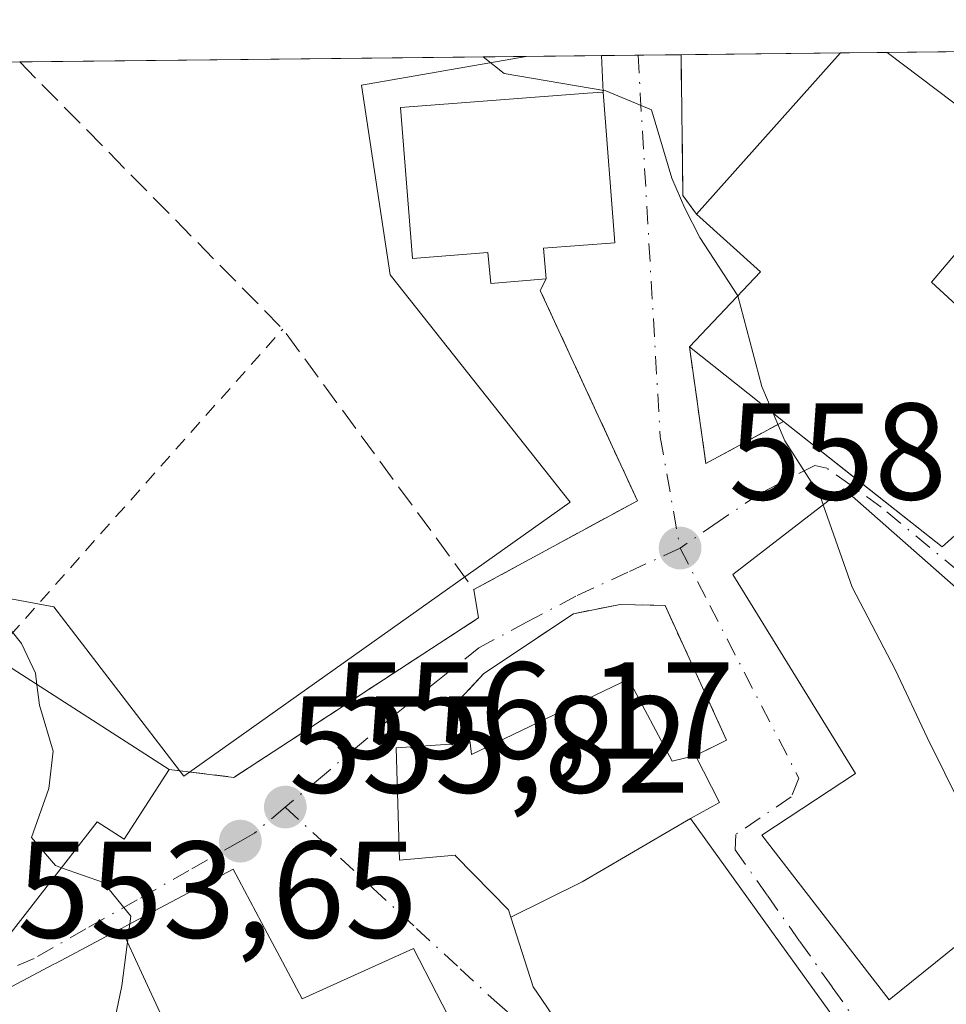
# Model space of a CAD drawing. Units: metres. Extents: x 573337 to 576778, y 4728821 to 4731171.
# Drawn here: x 576465 to 576533, y 4731100 to 4731171 of the extents above; entities that cross this region are included whole.
import ezdxf

# ---------------------------------------------------------------- set-up
doc = ezdxf.new("R2010")
doc.units = ezdxf.units.M
doc.header["$MEASUREMENT"] = 0
for name, pattern in [('DGN Style 2', [1.6480167562047852, 0.988810053722871, -0.6592067024819142]), ('DGN Style 3', [2.307223458686699, 1.648016756204785, -0.6592067024819142]), ('DGN Style 4', [2.6384748266838614, 1.318413404963828, -0.6592067024819142, 0.001648016756204785, -0.6592067024819142])]:
    doc.linetypes.add(name, pattern=pattern)
for name, color, linetype, lineweight in [('Alambrada', 7, 'DGN Style 2', 0), ('Comarca CxS', 21, 'Continuous', 0), ('Comunidad Autónoma CxS', 142, 'Continuous', 0), ('Cultivos herbáceos CxS', 92, 'Continuous', 0), ('Cultivos leñosos CxS', 92, 'Continuous', 0), ('Curva de nivel normal', 30, 'Continuous', 0), ('Edificación Cxs', 1, 'Continuous', 13), ('Entidad de ámbito territorial CxS', 92, 'Continuous', 0), ('Municipio CxS', 4, 'Continuous', 0), ('Muro lineal', 1, 'DGN Style 3', 13), ('Núcleo urbano CxS', 7, 'Continuous', 0), ('Obra de contención lineal', 1, 'DGN Style 3', 13), ('Provincia CxS', 1, 'Continuous', 0), ('Punto de cota en terreno', 7, 'Continuous', 0), ('Rótulo de punto de cota en terreno', 7, 'Continuous', 0), ('Vía urbana Cxs', 4, 'Continuous', 0), ('Vía urbana eje', 4, 'DGN Style 4', 0)]:
    doc.layers.add(name, color=color, linetype=linetype, lineweight=lineweight)
doc.styles.add('Style-Arial', font='txt')

# ---------------------------------------------------------------- blocks, each defined once
blk = doc.blocks.new('*U19')
at = {"layer": 'Cultivos herbáceos CxS', "color": 92, "linetype": 'Continuous', "lineweight": 0}
blk.add_polyline3d([(576263.9924999997, 4731166.053900001, 567.4502000000066), (576502.2403999995, 4731168.638800001, 560.5377000000008), (576490.2637, 4731166.537699999, 559.6625000000058), (576492.3361000001, 4731152.742699999, 559.4878999999928), (576505.4391000001, 4731136.190500001, 558.9835000000021), (576477.3327000003, 4731116.267700001, 556.1312999999936), (576467.8668999998, 4731128.5843, 556.039300000004), (576445.6964999996, 4731132.693299999, 553.5503000000026), (576445.4335000003, 4731132.741900001, 553.5460000000021), (576434.4725000003, 4731129.416099999, 553.2200000000012), (576426.4819, 4731124.1173, 552.2329000000027), (576348.0762999998, 4731072.1261, 548.0938000000025)], dxfattribs=at)
blk = doc.blocks.new('5PATER')
at = {"layer": 'Cultivos leñosos CxS', "linetype": 'Continuous', "lineweight": 0}
h = blk.add_hatch(color=51, dxfattribs=at)
edge = h.paths.add_edge_path()
edge.add_ellipse((0, 0), major_axis=(-0.1095731443231308, -0.1110710700762829), ratio=0.9994222409660322, start_angle=0, end_angle=360)
blk = doc.blocks.new('*U35')
at = {"layer": 'Vía urbana Cxs', "color": 4, "linetype": 'Continuous', "lineweight": 0}
for points in [[(576464.5800999999, 4731104.6601, 557.3463999999949), (576471.0100999996, 4731112.9301, 558.4934000000068), (576472.9901000002, 4731111.670100001, 557.5522000000057), (576476.2600999996, 4731116.7501, 557.3879000000015), (576480.9700999996, 4731116.170100001, 558.4570999999996), (576498.7600999996, 4731127.770099999, 563.4134999999952), (576498.4402000001, 4731129.840100001, 565.3478999999934), (576510.3351999996, 4731136.302200001, 560.3138000000035), (576503.2625000002, 4731151.611500001, 562.9703000000009), (576503.6901000004, 4731152.460100001, 563.3166999999958), (576503.5100999996, 4731154.6801, 564.8574999999983), (576508.7001, 4731155.0701, 562.7419999999984), (576507.8501000004, 4731166.040100001, 562.8662999999942), (576507.7111999998, 4731168.698200001, 562.5014999999985), (576513.5097000003, 4731168.7611, 562.7725000000064), (576513.5100999996, 4731168.7501, 562.7704999999987), (576513.6501000002, 4731158.5101, 562.1410000000033), (576514.6300999997, 4731157.1601, 562.9567999999999), (576519.3002000004, 4731152.970100001, 566.0622000000003), (576514.1201, 4731147.5001, 562.6057000000001), (576515.3201000001, 4731139.0101, 560.7265000000043), (576520.9600999998, 4731142.0801, 564.7712999999932), (576526.0883999999, 4731138.0219, 565.599000000002), (576532.5102000004, 4731132.940099999, 565.3831000000064), (576535.2301000003, 4731135.380100001, 565.7939000000042)], [(576526.2301000003, 4731096.460100001, 562.6165999999939), (576519.9826999997, 4731105.137700001, 564.9250999999931), (576514.2001999998, 4731113.170100001, 561.6777000000002), (576516.3102000002, 4731114.3301, 560.2801999999938), (576514.5602000002, 4731117.770099999, 559.8589999999967), (576516.8201000001, 4731118.880100001, 559.3938999999956), (576512.3501000004, 4731128.670100001, 559.3142999999982), (576509.0701000001, 4731128.7601, 559.8025999999954), (576505.6901000004, 4731128.0801, 561.1886999999988), (576499.1601999998, 4731123.7301, 559.7960000000021), (576497.4101999998, 4731121.860099999, 558.642200000002), (576498.1700999998, 4731118.6801, 560.7118000000046), (576492.7801000001, 4731118.3101, 559.5031000000017), (576493.0301999999, 4731110.1501, 559.619000000006), (576497.0701000001, 4731110.5001, 561.228099999993), (576497.1246999997, 4731110.4441, 561.2179999999935), (576500.9600999998, 4731106.520099999, 561.7556999999942), (576501.1306999996, 4731105.987299999, 561.8533000000025), (576502.7500999998, 4731100.9301, 562.2293999999965), (576503.3288000004, 4731100.0755, 562.011400000003), (576505.9725000003, 4731096.170299999, 562.7808999999979)], [(576499.0493000001, 4731093.9625, 562.5822999999946), (576494.0500999996, 4731103.720100001, 558.5717000000004), (576485.9401000004, 4731100.050100001, 561.7520999999979), (576484.3097999999, 4731103.115900001, 559.9945000000008), (576483.3953, 4731104.8355, 559.1310999999987), (576480.9200999998, 4731109.4901, 556.7749999999943), (576473.1841000002, 4731105.389699999, 557.0429000000004), (576472.8377, 4731105.206300001, 556.9983000000066), (576472.7620000001, 4731105.166099999, 556.9876999999979), (576467.9829000002, 4731102.633099999, 556.9616999999998), (576467.8699000003, 4731102.573100001, 556.9290999999939), (576461.7702000003, 4731099.340100001, 556.4235999999946)]]:
    blk.add_polyline3d(points, dxfattribs=at)
blk.add_polyline3d([(576544.2929999996, 4731120.488800001, 565.9100000000036), (576525.3502000002, 4731137.1601, 565.0363999999972), (576517.2801000001, 4731130.940099999, 561.7718000000023), (576526.2100999998, 4731116.460100001, 564.7602000000043), (576519.3901000004, 4731111.970100001, 561.605899999995), (576528.6601, 4731099.970100001, 562.5430999999953), (576533.6401000004, 4731104.0101, 563.9235999999946), (576534.7301000003, 4731106.360099999, 564.3849000000046), (576544.5301000001, 4731120.280099999, 566.014599999995)], close=True, dxfattribs=at)

msp = doc.modelspace()

# ---------------------------------------------------------------- linework, layer by layer
at = {"layer": 'Alambrada', "color": 7, "linetype": 'DGN Style 2', "lineweight": 0, "extrusion": (0.1899961135393281, -0.07554835455679344, 0.9788738033902593), "elevation": -247352.686987401, "flags": 128}
msp.add_lwpolyline([(4609333.56539134, 1186959.53621349), (4609320.110949746, 1186945.220829093), (4609350.035877825, 1186934.113812365)], dxfattribs=at)
at = {"layer": 'Alambrada', "color": 7, "linetype": 'DGN Style 2', "lineweight": 0, "extrusion": (-0.2284763016135205, -0.06465973169775881, 0.971399865502246), "elevation": -437082.4570367879, "flags": 128}
msp.add_lwpolyline([(-4395346.891581411, 1790440.035475427), (-4395345.050922868, 1790444.538326165), (-4395351.368173439, 1790465.41181045)], dxfattribs=at)
at = {"layer": 'Comarca CxS', "color": 21, "linetype": 'Continuous', "lineweight": 0, "flags": 128}
msp.add_lwpolyline([(573423.2672249402, 4728821.596044978), (573361.9100005542, 4728820.929982672), (573361.6496999991, 4728845.445599998), (573360.4133000008, 4728961.907700002), (573354.9108306961, 4729480.199916412), (573350.9063680271, 4729857.39062517), (573347.3798000007, 4730189.569900001), (573340.3270641697, 4730853.882651342), (573337.350000554, 4731134.29998265), (574517.9791999992, 4731147.109800001), (574737.923772223, 4731149.496118562), (575124.5775535285, 4731153.691311905), (575231.8282494424, 4731154.854977929), (575698.2937409895, 4731159.916071347), (576748.4300005814, 4731171.30998265), (576760.0274323736, 4730126.167681674), (576769.6780739555, 4729256.467050727), (576774.1000005802, 4728857.969982676), (576033.5434470988, 4728849.931124032), (575986.9075999986, 4728849.425), (574549.6557210141, 4728833.823198318), (573607.8157938571, 4728823.599338889), (573428.6697711461, 4728821.654711891)], close=True, dxfattribs=at)
at = {"layer": 'Comunidad Autónoma CxS', "color": 142, "linetype": 'Continuous', "lineweight": 0, "flags": 128}
msp.add_lwpolyline([(573423.2672249402, 4728821.596044978), (573361.9100005542, 4728820.929982672), (573361.6496999991, 4728845.445599998), (573360.4133000008, 4728961.907700002), (573354.9108306961, 4729480.199916412), (573350.9063680271, 4729857.39062517), (573347.3798000007, 4730189.569900001), (573340.3270641697, 4730853.882651342), (573337.350000554, 4731134.29998265), (574517.9791999992, 4731147.109800001), (574737.923772223, 4731149.496118562), (575124.5775535285, 4731153.691311905), (575231.8282494424, 4731154.854977929), (575698.2937409895, 4731159.916071347), (576748.4300005814, 4731171.30998265), (576760.0274323736, 4730126.167681674), (576769.6780739555, 4729256.467050727), (576774.1000005802, 4728857.969982676), (576033.5434470988, 4728849.931124032), (575986.9075999986, 4728849.425), (574549.6557210141, 4728833.823198318), (573607.8157938571, 4728823.599338889), (573428.6697711461, 4728821.654711891)], close=True, dxfattribs=at)
at = {"layer": 'Cultivos herbáceos CxS', "color": 92, "linetype": 'Continuous', "lineweight": 0, "extrusion": (-0.0791596546568323, -0.0008588319897010762, 0.996861580903901), "elevation": -49140.21873684778, "flags": 128}
msp.add_lwpolyline([(-4724635.898304394, 625832.5803824731), (-4724635.898304394, 625869.5579026949)], dxfattribs=at)
at = {"layer": 'Cultivos herbáceos CxS', "color": 92, "linetype": 'Continuous', "lineweight": 0}
msp.add_polyline3d([(576502.2411000002, 4731168.639000001, 560.5377000000008), (576490.2637, 4731166.537699999, 559.6625000000058), (576492.3361000001, 4731152.742699999, 559.4878999999928), (576505.4391000001, 4731136.190500001, 558.9835000000021), (576477.3327000003, 4731116.267700001, 556.1312999999936), (576467.8668999998, 4731128.5843, 556.039300000004), (576445.6964999996, 4731132.693299999, 553.5503000000026), (576445.4335000003, 4731132.741900001, 553.5460000000021), (576434.4725000003, 4731129.416099999, 553.2200000000012)], dxfattribs=at)
at = {"layer": 'Curva de nivel normal', "color": 30, "linetype": 'Continuous', "lineweight": 0, "flags": 128}
for points, elevation in [([(576517.6469999999, 4731151.2246), (576514.8799999999, 4731155.450099999), (576513.7800000003, 4731157.590100001), (576512.8399999999, 4731159.770099999), (576511.3499999996, 4731164.7401), (576508.04, 4731166.140100001), (576504.7599999999, 4731166.700099999), (576500.6299999999, 4731167.390100001), (576499.1122000003, 4731168.604900001)], 560), ([(576517.6469999999, 4731151.2246), (576517.6500000004, 4731151.220100001), (576519.4000000004, 4731144.610099999), (576520.2194999997, 4731142.6669)], 560), ([(576520.2194999997, 4731142.6669), (576521.0700000003, 4731140.6501), (576523.6399999997, 4731136.6501), (576523.8634000003, 4731136.0143)], 560), ([(576452.6851000004, 4731140.9746), (576456.3799999999, 4731138.5001), (576459.6600000003, 4731134.890100001), (576462.7800000003, 4731129.340100001), (576465.5099999999, 4731125.9101), (576466.5300000003, 4731123.7501), (576466.6372999996, 4731122.916400001)], 555), ([(576523.8634000003, 4731136.0143), (576525.9699999997, 4731130.020099999), (576529.1200000001, 4731123.9801), (576531.4299999997, 4731119.0601), (576533.9800000004, 4731113.890100001), (576536, 4731108.2401), (576536.0308999997, 4731108.207900001)], 560), ([(576466.6372999996, 4731122.916400001), (576466.8300000001, 4731121.420100001), (576467.8099999996, 4731118.0801), (576467.5, 4731115.350099999), (576466.2300000004, 4731111.800100001), (576467.9900000002, 4731109.7501), (576468.4189999999, 4731109.5977)], 555), ([(576468.4189999999, 4731109.5977), (576471.4800000004, 4731108.5101), (576473.4800000004, 4731106.0601), (576473.4068999998, 4731105.507900001)], 555), ([(576473.4068999998, 4731105.507900001), (576472.8099999996, 4731101.0001), (576471.1500000004, 4731092.940099999), (576471.8499999996, 4731090.200099999), (576479.0999999996, 4731086.6601), (576483.5899999999, 4731082.880100001), (576485.4100000003, 4731076.0101), (576487.3899999997, 4731069.800100001), (576487.4998000005, 4731069.4921)], 555)]:
    msp.add_lwpolyline(points, dxfattribs=dict(at, elevation=elevation))
at = {"layer": 'Edificación Cxs', "color": 1, "linetype": 'Continuous', "lineweight": 13, "flags": 128}
for points, elevation in [([(576534.0800999999, 4731141.270099999), (576536.6201, 4731137.9001), (576544.8701, 4731150.220100001), (576545.6700999998, 4731149.520099999), (576548.7301000003, 4731152.970100001), (576561.1901000004, 4731145.4901), (576546.8000999996, 4731125.210100001), (576535.2301000003, 4731135.380100001), (576532.5100999996, 4731132.940099999), (576520.9600999998, 4731142.0801), (576514.1201, 4731147.5001), (576519.3000999996, 4731152.970100001), (576514.6300999997, 4731157.1601), (576525.0900999998, 4731168.880100001), (576525.0960999997, 4731168.8869), (576528.5049000002, 4731168.923900001), (576528.5100999996, 4731168.920100001), (576539.1201, 4731160.920100001), (576531.7301000003, 4731152.220100001), (576538.3400999998, 4731146.1501)], 567.2396000000005), ([(576503.5100999996, 4731154.6801), (576503.6901000004, 4731152.460100001), (576499.6601, 4731152.100099999), (576499.4600999998, 4731154.360099999), (576493.9600999998, 4731153.9301), (576493.1001000004, 4731164.9101), (576506.7100999998, 4731165.960100001), (576507.8501000004, 4731166.040100001), (576508.7001, 4731155.0701)], 564.8926999999968), ([(576533.6401000004, 4731104.0101), (576528.6601, 4731099.970100001), (576519.3901000004, 4731111.970100001), (576526.2100999998, 4731116.460100001), (576517.2801000001, 4731130.940099999), (576525.3501000004, 4731137.1601), (576544.5301000001, 4731120.280099999), (576534.7301000003, 4731106.360099999)], 566.0145999999949), ([(576476.2600999996, 4731116.7501), (576472.9901000002, 4731111.670100001), (576471.0100999996, 4731112.9301), (576464.5800999999, 4731104.6601), (576462.0301000001, 4731107.4101), (576459.2796999998, 4731108.8005), (576463.1162999999, 4731114.0921), (576458.1601, 4731117.4101), (576460.4401000004, 4731120.630100001), (576463.3701, 4731125.0101)], 562.0978000000031), ([(576514.2004000006, 4731113.170299999), (576506.3169999998, 4731108.566000001), (576501.1304000001, 4731105.987199999), (576500.9600999998, 4731106.520099999), (576497.1246999997, 4731110.4441), (576497.0701000001, 4731110.5001), (576493.0301000001, 4731110.1501), (576492.7801000001, 4731118.3101), (576498.1700999998, 4731118.6801), (576498.2500999998, 4731117.8301), (576509.6832999997, 4731123.3081), (576512.8603999997, 4731117.3496), (576514.5601000004, 4731117.770099999), (576516.3101000004, 4731114.3301)], 564.070399999997), ([(576501.1304000001, 4731105.987199999), (576506.3169999998, 4731108.566000001), (576514.2004000006, 4731113.170299999), (576519.9826999997, 4731105.137700001), (576526.2301000003, 4731096.460100001), (576520.3460999997, 4731091.541099999), (576516.9001000002, 4731088.6601), (576511.7600999996, 4731096.3201), (576511.7187000001, 4731096.300100001), (576511.6744999997, 4731096.278700001), (576507.3201000001, 4731094.1801), (576505.9725000003, 4731096.170299999), (576503.3287000004, 4731100.0755), (576502.7500999998, 4731100.9301)], 564.925099999993), ([(576484.5403000005, 4731084.8498), (576475.716, 4731098.774), (576472.7618000006, 4731105.166400001), (576472.8377, 4731105.206300001), (576473.1841000002, 4731105.389699999), (576480.9200999998, 4731109.4901), (576483.3953, 4731104.8355), (576484.3097000001, 4731103.115900001), (576485.9401000004, 4731100.050100001), (576494.0500999996, 4731103.720100001), (576499.0493000001, 4731093.9625), (576500.6901000004, 4731090.7601), (576506.1901000004, 4731094.1801), (576511.3601000002, 4731084.600099999), (576501.1001000004, 4731077.850099999), (576497.3305000003, 4731084.894900001), (576494.3901000004, 4731090.390100001), (576490.9254999999, 4731088.441500001)], 564.6321999999926), ([(576484.5403000005, 4731084.8498), (576485.8327000003, 4731082.519099999), (576491.7600999996, 4731071.8301), (576481.4101, 4731066.1501), (576475.4823000003, 4731077.6209), (576474.1700999998, 4731080.159800001), (576474.323, 4731089.130000001), (576465.6792000001, 4731089.308300001), (576465.9600999998, 4731089.470100001), (576465.0009000005, 4731091.7293), (576461.7701000003, 4731099.340100001), (576467.8699000003, 4731102.573100001), (576467.9829000002, 4731102.633099999), (576472.7618000006, 4731105.166400001), (576475.716, 4731098.774)], 563.1514000000026)]:
    msp.add_lwpolyline(points, close=True, dxfattribs=dict(at, elevation=elevation))
at = {"layer": 'Edificación Cxs', "color": 1, "linetype": 'Continuous', "lineweight": 13, "extrusion": (-0.7469474111506781, 0.6648346638579393, 0.008027123283027382), "elevation": 2714815.688674117, "flags": 128}
msp.add_lwpolyline([(-3917338.711116876, -21229.8874055023), (-3917354.420017226, -21227.24532037992), (-3917354.429011071, -21227.24192027039)], dxfattribs=at)
at = {"layer": 'Edificación Cxs', "color": 1, "linetype": 'Continuous', "lineweight": 13, "extrusion": (-0.3815140171296143, -0.004141052168568424, 0.9243537777391087), "elevation": -239021.6060374269, "flags": 128}
msp.add_lwpolyline([(-4724632.825768148, 580563.4119411109), (-4724632.825768147, 580567.0999238729)], dxfattribs=at)
at = {"layer": 'Edificación Cxs', "color": 1, "linetype": 'Continuous', "lineweight": 13, "extrusion": (-0.5543206858352487, -0.0009852888988380575, 0.8323025930879498), "elevation": -323766.9913751548, "flags": 128}
msp.add_lwpolyline([(-4730115.29085316, 487144.5221239167), (-4730120.751637235, 487150.7574938537), (-4730124.949931392, 487145.1555107888)], dxfattribs=at)
at = {"layer": 'Edificación Cxs', "color": 1, "linetype": 'Continuous', "lineweight": 13, "extrusion": (0.04597766016885917, -0.5670578062564395, 0.8223937616063435), "elevation": -2655867.376199664, "flags": 128}
msp.add_lwpolyline([(956970.1722489798, 3840150.751301024), (956970.1722489798, 3840148.043005502)], dxfattribs=at)
at = {"layer": 'Edificación Cxs', "color": 1, "linetype": 'Continuous', "lineweight": 13, "extrusion": (-0.1887644753034651, 0.149576528678223, 0.9705641838291688), "elevation": 599389.2792859337, "flags": 128}
msp.add_lwpolyline([(-4066163.944336237, -2413115.286958179), (-4066163.944336237, -2413124.278722375)], dxfattribs=at)
at = {"layer": 'Edificación Cxs', "color": 1, "linetype": 'Continuous', "lineweight": 13, "extrusion": (0.2475755282041507, -0.1586480886596423, 0.9557913693893024), "elevation": -607328.4684933511, "flags": 128}
msp.add_lwpolyline([(4294453.883596347, 1976024.333665069), (4294453.883596347, 1976008.316085415)], dxfattribs=at)
at = {"layer": 'Edificación Cxs', "color": 1, "linetype": 'Continuous', "lineweight": 13, "extrusion": (-0.1434409702606844, 0.510324082479596, 0.8479351501689455), "elevation": 2332185.789895791, "flags": 128}
msp.add_lwpolyline([(-1835195.630279686, -3729450.47691051), (-1835195.477291755, -3729449.486342642), (-1835207.966269825, -3729452.057178466)], dxfattribs=at)
at = {"layer": 'Edificación Cxs', "color": 1, "linetype": 'Continuous', "lineweight": 13, "extrusion": (0.2547464915571826, 0.221765083481033, 0.9412356096047136), "elevation": 1196588.74798909, "flags": 128}
msp.add_lwpolyline([(3189889.419178271, -3332967.498558181), (3189882.838949434, -3332965.88790269), (3189882.040096248, -3332967.543265714)], dxfattribs=at)
at = {"layer": 'Edificación Cxs', "color": 1, "linetype": 'Continuous', "lineweight": 13}
for points in [[(576528.5049000002, 4731168.923800001, 567.0093000000053), (576528.5100999996, 4731168.920100001, 567.0092000000004), (576539.1201, 4731160.920100001, 565.6122999999934), (576531.7301000003, 4731152.220100001, 567.0179999999964), (576538.3400999998, 4731146.1501, 565.6546999999991), (576534.0800999999, 4731141.270099999, 566.3601000000053)], [(576503.6901000004, 4731152.460100001, 563.3166999999958), (576499.6601, 4731152.100099999, 563.3439999999973), (576499.4600999998, 4731154.360099999, 564.8926999999967), (576493.9600999998, 4731153.9301, 562.4278999999951), (576493.1001000004, 4731164.9101, 562.327099999995), (576506.7100999998, 4731165.960100001, 563.0984999999928), (576507.8501000004, 4731166.040100001, 562.8662999999942), (576508.7001, 4731155.0701, 562.7419999999984), (576503.5100999996, 4731154.6801, 564.8574999999983)], [(576534.0800999999, 4731141.270099999, 566.3601000000053), (576536.6201, 4731137.9001, 565.8712999999989), (576544.8701, 4731150.220100001, 566.4627000000038), (576545.6700999998, 4731149.520099999, 567.2396000000008), (576548.7301000003, 4731152.970100001, 566.2004000000015), (576561.1901000004, 4731145.4901, 566.3852000000043), (576546.8000999996, 4731125.210100001, 566.0063999999984), (576535.2301000003, 4731135.380100001, 565.7939000000042), (576532.5100999996, 4731132.940099999, 565.3831000000064), (576520.9600999998, 4731142.0801, 564.7712999999932)], [(576533.6401000004, 4731104.0101, 563.9235999999946), (576528.6601, 4731099.970100001, 562.5430999999953), (576519.3901000004, 4731111.970100001, 561.605899999995), (576526.2100999998, 4731116.460100001, 564.7602000000043), (576517.2801000001, 4731130.940099999, 561.7718000000023), (576525.3501000004, 4731137.1601, 565.0363000000071), (576544.5301000001, 4731120.280099999, 566.014599999995), (576534.7301000003, 4731106.360099999, 564.3849000000046), (576533.6401000004, 4731104.0101, 563.9235999999946)], [(576476.2600999996, 4731116.7501, 557.3879000000015), (576472.9901000002, 4731111.670100001, 557.5522000000057), (576471.0100999996, 4731112.9301, 558.4934000000068), (576464.5800999999, 4731104.6601, 557.3463999999949), (576462.0301000001, 4731107.4101, 559.2676000000065), (576459.2796999998, 4731108.8005, 557.4992000000057), (576463.1162999999, 4731114.0921, 559.149900000004), (576458.1601, 4731117.4101, 556.224000000002), (576460.4401000004, 4731120.630100001, 557.732799999998), (576463.3701, 4731125.0101, 562.0978000000032)], [(576514.5601000004, 4731117.770099999, 559.8589999999967), (576516.3101000004, 4731114.3301, 560.2801999999938), (576514.2001, 4731113.170100001, 561.6777000000002), (576519.9826999997, 4731105.137700001, 564.9250999999931), (576526.2301000003, 4731096.460100001, 562.6165999999939), (576520.3460999997, 4731091.541099999, 563.5782000000036), (576516.9001000002, 4731088.6601, 560.6778000000049), (576511.7600999996, 4731096.3201, 564.2820999999967), (576511.7187000001, 4731096.300100001, 564.2655999999988), (576511.6744999997, 4731096.278700001, 564.2482000000019), (576507.3201000001, 4731094.1801, 563.8407000000007), (576505.9725000003, 4731096.170299999, 562.7808999999979), (576503.3287000004, 4731100.0755, 562.0112999999983), (576502.7500999998, 4731100.9301, 562.2293999999965), (576501.1306999996, 4731105.987299999, 561.8533000000025), (576500.9600999998, 4731106.520099999, 561.7556999999942), (576497.1246999997, 4731110.4441, 561.2179999999935), (576497.0701000001, 4731110.5001, 561.228099999993), (576493.0301000001, 4731110.1501, 559.619000000006), (576492.7801000001, 4731118.3101, 559.5031000000017), (576498.1700999998, 4731118.6801, 560.7118000000046)], [(576461.7701000003, 4731099.340100001, 556.4235000000045), (576467.8699000003, 4731102.573100001, 556.9290999999939), (576467.9829000002, 4731102.633099999, 556.9616999999998), (576472.7619000003, 4731105.166099999, 556.9875999999931), (576472.8377, 4731105.206300001, 556.9983000000066), (576473.1841000002, 4731105.389699999, 557.0429000000004), (576480.9200999998, 4731109.4901, 556.7749999999943), (576483.3953, 4731104.8355, 559.1310999999987), (576484.3097000001, 4731103.115900001, 559.9945000000008), (576485.9401000004, 4731100.050100001, 561.7520999999979), (576494.0500999996, 4731103.720100001, 558.5717000000004), (576499.0493000001, 4731093.9625, 562.5822999999946)]]:
    msp.add_polyline3d(points, dxfattribs=at)
at = {"layer": 'Entidad de ámbito territorial CxS', "color": 92, "linetype": 'Continuous', "lineweight": 0, "flags": 128}
msp.add_lwpolyline([(575698.2937409895, 4731159.916071347), (576748.4300005814, 4731171.30998265), (576760.0274323736, 4730126.167681674)], dxfattribs=at)
at = {"layer": 'Municipio CxS', "color": 4, "linetype": 'Continuous', "lineweight": 0, "flags": 128}
msp.add_lwpolyline([(573423.2672249402, 4728821.596044978), (573361.9100005542, 4728820.929982672), (573361.6496999991, 4728845.445599998), (573360.4133000008, 4728961.907700002), (573354.9108306961, 4729480.199916412), (573350.9063680271, 4729857.39062517), (573347.3798000007, 4730189.569900001), (573340.3270641697, 4730853.882651342), (573337.350000554, 4731134.29998265), (574517.9791999992, 4731147.109800001), (574737.923772223, 4731149.496118562), (575124.5775535285, 4731153.691311905), (575231.8282494424, 4731154.854977929), (575698.2937409895, 4731159.916071347), (576748.4300005814, 4731171.30998265), (576760.0274323736, 4730126.167681674), (576769.6780739555, 4729256.467050727), (576774.1000005802, 4728857.969982676), (576033.5434470988, 4728849.931124032), (575986.9075999986, 4728849.425), (574549.6557210141, 4728833.823198318), (573607.8157938571, 4728823.599338889), (573428.6697711461, 4728821.654711891)], close=True, dxfattribs=at)
at = {"layer": 'Muro lineal', "color": 1, "linetype": 'DGN Style 3', "lineweight": 13, "extrusion": (-0.4688021141158755, -0.2535468675444094, 0.846131528640142), "elevation": -1469362.628440489, "flags": 128}
msp.add_lwpolyline([(-3887240.368714577, 2333765.475980942), (-3887232.33007658, 2333761.950106324), (-3887232.347372275, 2333769.539217465)], dxfattribs=at)
at = {"layer": 'Muro lineal', "color": 1, "linetype": 'DGN Style 3', "lineweight": 13}
for points in [[(576498.7600999996, 4731127.770099999, 563.4134999999952), (576498.4401000004, 4731129.840100001, 565.3478999999934), (576510.3351999996, 4731136.302200001, 560.3138000000035), (576503.2625000002, 4731151.611500001, 562.9703000000009), (576503.6901000004, 4731152.460100001, 563.3166999999958)], [(576514.5601000004, 4731117.770099999, 559.8589999999967), (576516.8201000001, 4731118.880100001, 559.3938999999956), (576512.3501000004, 4731128.670100001, 559.3142999999982), (576509.0701000001, 4731128.7601, 559.8025999999954), (576505.6901000004, 4731128.0801, 561.1886999999988), (576499.1601, 4731123.7301, 559.7960000000021), (576497.4101, 4731121.860099999, 558.642200000002), (576498.1700999998, 4731118.6801, 560.7118000000046)]]:
    msp.add_polyline3d(points, dxfattribs=at)
at = {"layer": 'Núcleo urbano CxS', "color": 7, "linetype": 'Continuous', "lineweight": 0, "extrusion": (-0.1049128330294821, -0.001139127037016846, 0.9944807689720911), "elevation": -65314.44143841696, "flags": 128}
msp.add_lwpolyline([(-4724630.576531478, 624429.1594703101), (-4724630.576531478, 624434.6608561988)], dxfattribs=at)
at = {"layer": 'Núcleo urbano CxS', "color": 7, "linetype": 'Continuous', "lineweight": 0, "extrusion": (-0.08817223842269367, -0.0009550532674459446, 0.9961047857754666), "elevation": -54791.56424242457, "flags": 128}
msp.add_lwpolyline([(-4724647.00044373, 625321.7670296739), (-4724647.00044373, 625324.445720261)], dxfattribs=at)
at = {"layer": 'Núcleo urbano CxS', "color": 7, "linetype": 'Continuous', "lineweight": 0, "extrusion": (-0.1383307010474377, -0.001502393814282984, 0.9903849554393238), "elevation": -86301.20986162502, "flags": 128}
msp.add_lwpolyline([(-4724628.666667691, 621898.8020632651), (-4724628.666667691, 621901.9631418057)], dxfattribs=at)
at = {"layer": 'Núcleo urbano CxS', "color": 7, "linetype": 'Continuous', "lineweight": 0, "extrusion": (-0.1288554135771665, -0.001397942897341591, 0.9916624063397348), "elevation": -80343.68605432373, "flags": 128}
msp.add_lwpolyline([(-4724636.173690934, 622642.6799084895), (-4724636.173690934, 622654.3644109576)], dxfattribs=at)
at = {"layer": 'Núcleo urbano CxS', "color": 7, "linetype": 'Continuous', "lineweight": 0, "extrusion": (-0.04711408459171884, -0.0005113885031971713, 0.9988893840235181), "elevation": -29019.24902572482, "flags": 128}
msp.add_lwpolyline([(-4724632.825768149, 627170.697671529), (-4724632.825768149, 627174.1104626276)], dxfattribs=at)
at = {"layer": 'Núcleo urbano CxS', "color": 7, "linetype": 'Continuous', "lineweight": 0, "extrusion": (-0.1100742571063314, -0.001195681726201481, 0.9939226470242536), "elevation": -68557.88851756466, "flags": 128}
msp.add_lwpolyline([(-4724627.651883088, 624129.943968581), (-4724627.651883088, 624134.2789680776)], dxfattribs=at)
at = {"layer": 'Núcleo urbano CxS', "color": 7, "linetype": 'Continuous', "lineweight": 0}
for points in [[(576494.6873000005, 4730973.992900001, 553.9459000000061), (576486.1268999996, 4730996.861099999, 553.5571000000054), (576493.0242999997, 4731006.519099999, 554.0222999999969), (576492.3362999996, 4731018.2421, 554.6049000000058), (576483.3702999996, 4731039.6271, 554.7933000000048), (576472.3888999998, 4731038.976100001, 553.4951000000001), (576463.7385, 4731060.942700001, 553.0145000000048), (576432.8422999998, 4731041.589500001, 551.3687999999966), (576416.4628999997, 4731074.1121, 550.7497000000003), (576443.3651000002, 4731094.1165, 552.7624000000069), (576434.4725000003, 4731129.416099999, 553.2200000000012), (576445.4335000003, 4731132.741900001, 553.5460000000021), (576445.6964999996, 4731132.693299999, 553.5503000000026), (576467.8668999998, 4731128.5843, 556.039300000004), (576477.3327000003, 4731116.267700001, 556.1312999999936), (576505.4391000001, 4731136.190500001, 558.9835000000021), (576492.3361000001, 4731152.742699999, 559.4878999999928), (576490.2637, 4731166.537699999, 559.6625000000058), (576502.2403999995, 4731168.638800001, 560.5377000000008), (576536.4658000004, 4731169.010199999, 564.8371999999945), (576536.5884999996, 4731168.931299999, 564.8613000000041), (576558.5516999997, 4731154.8147, 565.7266999999993), (576569.0097000003, 4731169.363299999, 568.5858000000007), (576623.1187000005, 4731169.950400001, 572.3304999999964)], [(576502.2411000002, 4731168.639000001, 560.5377000000008), (576490.2637, 4731166.537699999, 559.6625000000058), (576492.3361000001, 4731152.742699999, 559.4878999999928), (576505.4391000001, 4731136.190500001, 558.9835000000021), (576477.3327000003, 4731116.267700001, 556.1312999999936), (576467.8668999998, 4731128.5843, 556.039300000004), (576445.6964999996, 4731132.693299999, 553.5503000000026), (576445.4335000003, 4731132.741900001, 553.5460000000021), (576434.4725000003, 4731129.416099999, 553.2200000000012)]]:
    msp.add_polyline3d(points, dxfattribs=at)
at = {"layer": 'Obra de contención lineal', "color": 1, "linetype": 'DGN Style 3', "lineweight": 13, "extrusion": (-0.6819430318207982, -0.05427313189517482, 0.7293888733078856), "elevation": -649514.2371639124, "flags": 128}
msp.add_lwpolyline([(-4670506.661185418, 693337.0703472267), (-4670508.084678677, 693335.877830317), (-4670518.303509102, 693336.7992280077), (-4670518.314506165, 693336.8009418987)], dxfattribs=at)
at = {"layer": 'Obra de contención lineal', "color": 1, "linetype": 'DGN Style 3', "lineweight": 13, "extrusion": (0.7113077692514976, 0.6188803821179074, 0.3332091385782378), "elevation": 3338259.641781778, "flags": 128}
msp.add_lwpolyline([(3190904.410509485, -1179159.516858679), (3190877.176241275, -1179164.579578206), (3190853.742023233, -1179158.723839994)], dxfattribs=at)
at = {"layer": 'Provincia CxS', "color": 1, "linetype": 'Continuous', "lineweight": 0, "flags": 128}
msp.add_lwpolyline([(573423.2672249402, 4728821.596044978), (573361.9100005542, 4728820.929982672), (573361.6496999991, 4728845.445599998), (573360.4133000008, 4728961.907700002), (573354.9108306961, 4729480.199916412), (573350.9063680271, 4729857.39062517), (573347.3798000007, 4730189.569900001), (573340.3270641697, 4730853.882651342), (573337.350000554, 4731134.29998265), (574517.9791999992, 4731147.109800001), (574737.923772223, 4731149.496118562), (575124.5775535285, 4731153.691311905), (575231.8282494424, 4731154.854977929), (575698.2937409895, 4731159.916071347), (576748.4300005814, 4731171.30998265), (576760.0274323736, 4730126.167681674), (576769.6780739555, 4729256.467050727), (576774.1000005802, 4728857.969982676), (576033.5434470988, 4728849.931124032), (575986.9075999986, 4728849.425), (574549.6557210141, 4728833.823198318), (573607.8157938571, 4728823.599338889), (573428.6697711461, 4728821.654711891)], close=True, dxfattribs=at)
at = {"layer": 'Vía urbana Cxs', "color": 4, "linetype": 'Continuous', "lineweight": 0, "extrusion": (-0.04667897602217926, -0.0005063476625456104, 0.9989098141521914), "elevation": -28744.51756565555, "flags": 128}
msp.add_lwpolyline([(-4724637.103098121, 627133.7217306228), (-4724637.103098121, 627139.5270005885)], dxfattribs=at)
at = {"layer": 'Vía urbana Cxs', "color": 4, "linetype": 'Continuous', "lineweight": 0, "extrusion": (-0.00709087819093301, 0.1355990163136123, 0.990738424722319), "elevation": 638011.1673841442, "flags": 128}
msp.add_lwpolyline([(-822790.4593919399, -4651048.411623732), (-822790.4593919399, -4651051.098237894)], dxfattribs=at)
at = {"layer": 'Vía urbana Cxs', "color": 4, "linetype": 'Continuous', "lineweight": 0, "extrusion": (-0.6819430318207982, -0.05427313189517482, 0.7293888733078856), "elevation": -649514.2371639124, "flags": 128}
msp.add_lwpolyline([(-4670518.314506165, 693336.8009418987), (-4670518.303509102, 693336.7992280077), (-4670508.084678677, 693335.877830317), (-4670506.661185418, 693337.0703472267)], dxfattribs=at)
at = {"layer": 'Vía urbana Cxs', "color": 4, "linetype": 'Continuous', "lineweight": 0, "extrusion": (0.3761904999229616, 0.0186523291817825, 0.926354574870663), "elevation": 305645.456504292, "flags": 128}
msp.add_lwpolyline([(4696800.667446311, -750217.0142351633), (4696800.799952242, -750222.6308161903), (4696811.798585901, -750222.3008038898)], dxfattribs=at)
at = {"layer": 'Vía urbana Cxs', "color": 4, "linetype": 'Continuous', "lineweight": 0, "extrusion": (-0.5543246228207735, -0.0009849857571393632, 0.832299971367094), "elevation": -323767.8283698056, "flags": 128}
msp.add_lwpolyline([(-4730125.277188819, 487141.4215782708), (-4730121.078897093, 487147.0237019537), (-4730115.618110293, 487140.7881958965)], dxfattribs=at)
at = {"layer": 'Vía urbana Cxs', "color": 4, "linetype": 'Continuous', "lineweight": 0, "extrusion": (0.04597766016885917, -0.5670578062564395, 0.8223937616063435), "elevation": -2655867.376199664, "flags": 128}
msp.add_lwpolyline([(956970.1722489798, 3840148.043005502), (956970.1722489798, 3840150.751301024)], dxfattribs=at)
at = {"layer": 'Vía urbana Cxs', "color": 4, "linetype": 'Continuous', "lineweight": 0, "extrusion": (-0.4688021141158755, -0.2535468675444094, 0.846131528640142), "elevation": -1469362.628440489, "flags": 128}
msp.add_lwpolyline([(-3887240.368714577, 2333765.475980942), (-3887232.33007658, 2333761.950106324), (-3887232.347372275, 2333769.539217465)], dxfattribs=at)
at = {"layer": 'Vía urbana Cxs', "color": 4, "linetype": 'Continuous', "lineweight": 0, "extrusion": (0.1036510248798252, -0.6704925688372493, 0.7346401705429594), "elevation": -3112017.418555556, "flags": 128}
msp.add_lwpolyline([(1292527.682637139, 3370554.982649962), (1292527.682637139, 3370557.833825748)], dxfattribs=at)
at = {"layer": 'Vía urbana Cxs', "color": 4, "linetype": 'Continuous', "lineweight": 0, "extrusion": (0.1620949961984544, 0.08200615149525578, 0.9833616848974542), "elevation": 481981.4299140255, "flags": 128}
msp.add_lwpolyline([(3961350.163454793, -2606001.437014205), (3961350.133682129, -2606003.997313328), (3961360.887255029, -2606004.435498257)], dxfattribs=at)
at = {"layer": 'Vía urbana Cxs', "color": 4, "linetype": 'Continuous', "lineweight": 0, "extrusion": (-0.2284763016135205, -0.06465973169775881, 0.971399865502246), "elevation": -437082.4570367879, "flags": 128}
msp.add_lwpolyline([(-4395346.891581411, 1790440.035475427), (-4395345.050922868, 1790444.538326165), (-4395351.368173439, 1790465.41181045)], dxfattribs=at)
at = {"layer": 'Vía urbana Cxs', "color": 4, "linetype": 'Continuous', "lineweight": 0}
for points in [[(576498.4401000004, 4731129.840100001, 565.3478999999934), (576510.3351999996, 4731136.302200001, 560.3138000000035), (576503.2625000002, 4731151.611500001, 562.9703000000009), (576503.6901000004, 4731152.460100001, 563.3166999999958)], [(576520.9600999998, 4731142.0801, 564.7712999999932), (576526.0883999999, 4731138.0219, 565.599000000002), (576532.5102000004, 4731132.940099999, 565.3831000000064), (576535.2301000003, 4731135.380100001, 565.7939000000042), (576546.8000999996, 4731125.210100001, 566.0063999999984), (576561.1901000004, 4731145.4901, 566.3852000000043)], [(576544.2929999996, 4731120.488800001, 565.9100000000036), (576525.3502000002, 4731137.1601, 565.0363999999972), (576517.2801000001, 4731130.940099999, 561.7718000000023), (576526.2100999998, 4731116.460100001, 564.7602000000043), (576519.3901000004, 4731111.970100001, 561.605899999995), (576528.6601, 4731099.970100001, 562.5430999999953), (576533.6401000004, 4731104.0101, 563.9235999999946)], [(576512.3501000004, 4731128.670100001, 559.3142999999982), (576509.0701000001, 4731128.7601, 559.8025999999954), (576505.6901000004, 4731128.0801, 561.1886999999988), (576499.1601999998, 4731123.7301, 559.7960000000021), (576497.4101999998, 4731121.860099999, 558.642200000002), (576498.1700999998, 4731118.6801, 560.7118000000046)], [(576498.1700999998, 4731118.6801, 560.7118000000046), (576492.7801000001, 4731118.3101, 559.5031000000017), (576493.0301999999, 4731110.1501, 559.619000000006), (576497.0701000001, 4731110.5001, 561.228099999993), (576497.1246999997, 4731110.4441, 561.2179999999935), (576500.9600999998, 4731106.520099999, 561.7556999999942), (576501.1306999996, 4731105.987299999, 561.8533000000025), (576502.7500999998, 4731100.9301, 562.2293999999965), (576503.3288000004, 4731100.0755, 562.011400000003), (576505.9725000003, 4731096.170299999, 562.7808999999979), (576507.3201000001, 4731094.1801, 563.8407000000007), (576511.6744999997, 4731096.278700001, 564.2482000000019), (576511.7187999999, 4731096.300100001, 564.2655999999988), (576511.7600999996, 4731096.3201, 564.2820999999967), (576516.9001000002, 4731088.6601, 560.6778000000049), (576520.3461999996, 4731091.541099999, 563.5782000000036), (576526.2301000003, 4731096.460100001, 562.6165999999939), (576519.9826999997, 4731105.137700001, 564.9250999999931), (576514.2001999998, 4731113.170100001, 561.6777000000002), (576516.3102000002, 4731114.3301, 560.2801999999938), (576514.5601000004, 4731117.770099999, 559.8589999999967)], [(576459.2797999998, 4731108.8005, 557.499299999996), (576462.0301000001, 4731107.4101, 559.2676000000065), (576464.5800999999, 4731104.6601, 557.3463999999949), (576471.0100999996, 4731112.9301, 558.4934000000068), (576472.9901000002, 4731111.670100001, 557.5522000000057), (576476.2600999996, 4731116.7501, 557.3879000000015)], [(576500.6901000004, 4731090.7601, 564.6321999999927), (576499.0493000001, 4731093.9625, 562.5822999999946), (576494.0500999996, 4731103.720100001, 558.5717000000004), (576485.9401000004, 4731100.050100001, 561.7520999999979), (576484.3097999999, 4731103.115900001, 559.9945000000008), (576483.3953, 4731104.8355, 559.1310999999987), (576480.9200999998, 4731109.4901, 556.7749999999943), (576473.1841000002, 4731105.389699999, 557.0429000000004), (576472.8377, 4731105.206300001, 556.9983000000066), (576472.7620000001, 4731105.166099999, 556.9876999999979), (576467.9829000002, 4731102.633099999, 556.9616999999998), (576467.8699000003, 4731102.573100001, 556.9290999999939), (576461.7701000003, 4731099.340100001, 556.4235000000045)]]:
    msp.add_polyline3d(points, dxfattribs=at)
at = {"layer": 'Vía urbana eje', "color": 4, "linetype": 'DGN Style 4', "lineweight": 0}
for points in [[(576510.3793000003, 4731168.7271, 562.5400999999983), (576510.5411, 4731165.9461, 562.3298000000068), (576511.9962999999, 4731140.9429, 560.2338000000018), (576513.4401000004, 4731132.850099999, 559.7241000000067)], [(576546.8901000004, 4731119.7601, 566.215400000001), (576544.6375000002, 4731121.5669, 565.2140000000073), (576535.8221000005, 4731129.415899999, 564.624800000005), (576528.0831000004, 4731135.8321, 566.5002999999997), (576524.1142999995, 4731138.676300001, 564.428899999999), (576523.2543000003, 4731138.874700001, 563.9805000000051), (576519.2549000002, 4731136.8387, 561.4092999999993), (576516.2100999998, 4731134.7601, 560.6328000000067), (576513.4401000004, 4731132.850099999, 559.7241000000067)], [(576513.4401000004, 4731132.850099999, 559.7241000000067), (576509.6401000004, 4731131.100099999, 560.196299999996), (576505.8501000004, 4731129.350099999, 561.744399999996), (576502.3201000001, 4731127.4901, 563.1339000000007), (576498.8000999996, 4731125.600099999, 561.4315999999963), (576495.8000999996, 4731123.210100001, 558.4958999999944), (576492.8000999996, 4731120.8101, 558.343599999993), (576490.1001000004, 4731118.540100001, 558.4538999999932), (576487.4101, 4731116.2601, 557.2829999999958), (576484.7100999998, 4731114.0101, 557.2222999999941)], [(576513.4401000004, 4731132.850099999, 559.7241000000067), (576515.6001000004, 4731128.6801, 561.1223999999929), (576522.0800999999, 4731116.110099999, 561.6380000000064), (576521.5301000001, 4731114.7501, 561.8543999999965), (576517.5000999998, 4731112.020099999, 560.4643000000069), (576517.4401000004, 4731110.9001, 561.2038999999932), (576519.8000999996, 4731107.5701, 563.9723999999987), (576522.1601, 4731104.2301, 564.5562999999966), (576524.5100999996, 4731100.9001, 564.4130000000005), (576529.2301000003, 4731094.2401, 560.0659000000014)], [(576484.7100999998, 4731114.0101, 557.2222999999941), (576482.4600999998, 4731112.100099999, 556.4817999999941), (576481.4401000004, 4731111.520099999, 556.5331000000006), (576477.6901000004, 4731109.4001, 556.8215000000055), (576473.9401000004, 4731107.2601, 556.3481000000029), (576470.1901000004, 4731105.140100001, 557.0546000000032), (576466.4401000004, 4731103.0001, 556.7611999999936), (576464.0500999996, 4731101.9901, 556.3635000000068), (576461.6601, 4731100.970100001, 555.9584000000032)], [(576484.7100999998, 4731114.0101, 557.2222999999941), (576491.0701000001, 4731108.110099999, 557.7265999999945), (576494.2600999996, 4731105.1801, 558.5739999999934), (576497.4401000004, 4731102.2301, 558.2494000000006), (576499.9018999999, 4731099.9683, 560.2287000000069), (576503.6101000002, 4731096.7051, 561.1190999999963), (576505.6974999999, 4731095.4957, 562.8497000000061), (576507.9199000001, 4731093.167500001, 563.8907000000036), (576512.9600999998, 4731086.7301, 560.3687000000064), (576515.6700999998, 4731083.920100001, 558.9003999999986)]]:
    msp.add_polyline3d(points, dxfattribs=at)

# ---------------------------------------------------------------- block references
at = {"layer": 'Cultivos herbáceos CxS', "color": 92, "linetype": 'Continuous', "lineweight": 0}
msp.add_blockref('*U19', (0, 0), dxfattribs=at)
at = {"layer": 'Punto de cota en terreno', "color": 7, "linetype": 'Continuous', "lineweight": 0, "xscale": 10, "yscale": 10, "zscale": 10}
for p in [(576513.4400000004, 4731132.859999999, 558.8800000000047), (576484.7100000001, 4731114.01, 556.1699999999983), (576481.4400000004, 4731111.529999999, 555.820000000007)]:
    msp.add_blockref('5PATER', p, dxfattribs=at)
at = {"layer": 'Vía urbana Cxs', "color": 4, "linetype": 'Continuous', "lineweight": 0}
msp.add_blockref('*U35', (0, 0), dxfattribs=at)

# ---------------------------------------------------------------- texts
at = {"layer": 'Rótulo de punto de cota en terreno', "color": 7, "linetype": 'Continuous', "lineweight": 0, "style": 'Style-Arial'}
for s, p in [('558,88', (576516.9677999998, 4731136.387800001)), ('556,17', (576488.2378000002, 4731117.537799999)), ('555,82', (576484.9677999998, 4731115.057800001)), ('553,65', (576465.1878000004, 4731104.4978))]:
    msp.add_text(s, height=7.000000000000002, dxfattribs=at).set_placement(p)

doc.saveas('drawing.dxf')
